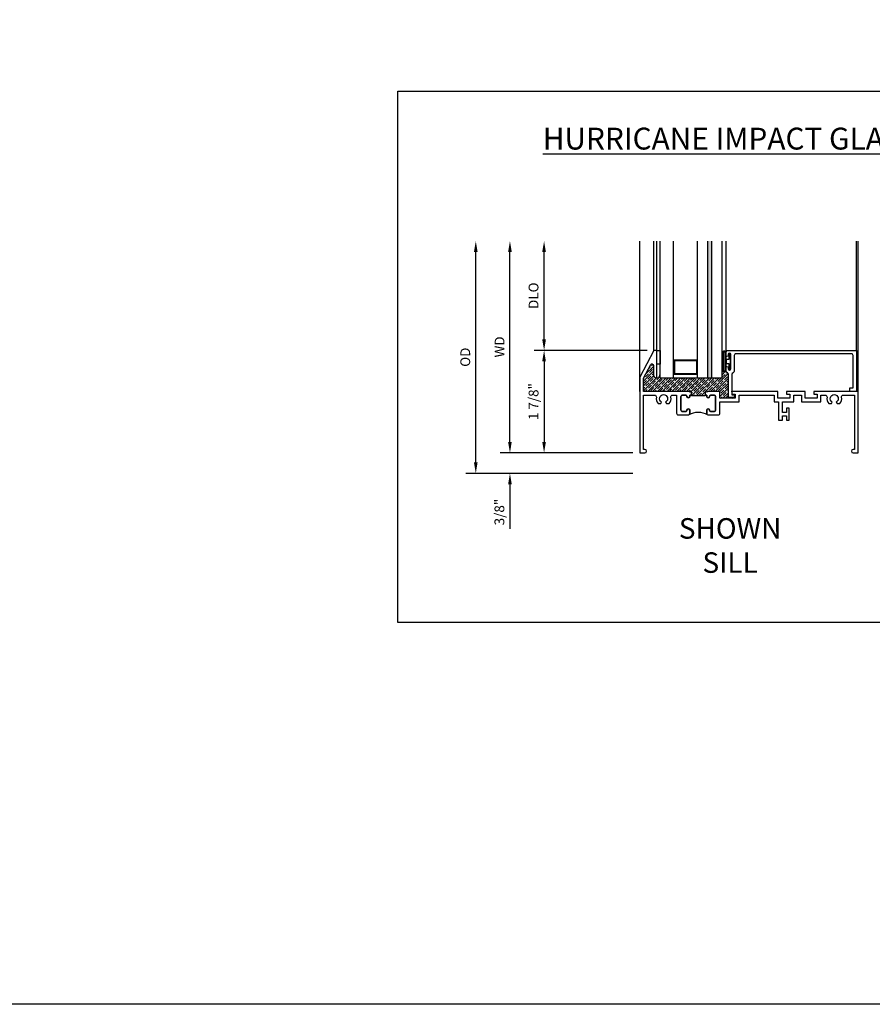
# Model space of a CAD drawing. Extents: x 0 to 98.5, y 0 to 63.1.
# Drawn here: x 57.7 to 73.3, y 0 to 18 of the extents above; entities that cross this region are included whole.
import ezdxf

# ---------------------------------------------------------------- set-up
doc = ezdxf.new("R2010")
doc.units = 0
doc.header["$LTSCALE"] = 0.5
doc.header["$MEASUREMENT"] = 0
doc.header["$PDSIZE"] = 0.25
doc.layers.get('0').update_dxf_attribs({"color": 4, "linetype": 'CONTINUOUS'})
for name, color, linetype in [('DIME', 2, 'CONTINUOUS'), ('FORMAT', 7, 'CONTINUOUS'), ('TEXT', 3, 'CONTINUOUS')]:
    doc.layers.add(name, color=color, linetype=linetype)
doc.styles.get("Standard").update_dxf_attribs({"font": 'arial.ttf'})
doc.dimstyles.new('EXT_ON-OFF', dxfattribs={"dimscale": 2, "dimtxt": 0.125, "dimasz": 0.1, "dimexe": 0.09, "dimexo": 0.063, "dimgap": 0.05, "dimtad": 1, "dimdec": 5, "dimzin": 0, "dimdsep": 46, "dimlunit": 4, "dimtxsty": 'Standard', "dimcen": 0, "dimse2": 1, "dimclrd": 256, "dimadec": 0, "dimazin": 0, "dimtfac": 1, "dimtdec": 5, "dimtofl": 0, "dimtmove": 0, "dimatfit": 3, "dimfxl": 1, "dimfrac": 2, "dimtolj": 1, "dimtzin": 0, "dimarcsym": 0})
doc.dimstyles.new('EXT_ON-ON', dxfattribs={"dimscale": 2, "dimtxt": 0.125, "dimasz": 0.1, "dimexe": 0.09, "dimexo": 0.063, "dimgap": 0.05, "dimtad": 1, "dimdec": 5, "dimzin": 0, "dimdsep": 46, "dimlunit": 4, "dimtxsty": 'Standard', "dimcen": 0, "dimclrd": 256, "dimadec": 0, "dimazin": 0, "dimtfac": 1, "dimtdec": 5, "dimtofl": 0, "dimtmove": 0, "dimatfit": 3, "dimfxl": 1, "dimfrac": 2, "dimtolj": 1, "dimtzin": 0, "dimarcsym": 0})

# ---------------------------------------------------------------- blocks, each defined once
blk = doc.blocks.new('BS-11609')
for points in [[(0.947, 1.125), (0.931, 1.125), (0.916, 1.11), (0.901, 1.125), (0.07, 1.125), (0.07, 1.365), (0.203, 1.615, -0.781286), (0.25, 1.603), (0.25, 1.425, 0.414214), (0.3, 1.375), (0.312, 1.375), (0.312, 1.875), (0.262, 1.875), (0, 1.382), (0, 0), (0.094, 0, 1), (0.094, 0.062), (0.07, 0.062), (0.07, 1.055), (0.274, 1.055, -0.471882), (0.305, 1.018, 0.233083), (0.336, 0.902), (0.386, 0.902), (0.401, 0.928, -3.732051), (0.475, 0.928), (0.49, 0.902), (0.54, 0.902, 0.233083), (0.571, 1.018, -0.471882), (0.602, 1.055), (0.676, 1.055), (0.676, 0.726, 0.414214), (0.707, 0.695), (0.885, 0.695, 0.414214), (0.916, 0.726), (0.916, 0.782, 1), (0.866, 0.782, -0.414214), (0.841, 0.757), (0.781, 0.757, -0.414214), (0.756, 0.782), (0.756, 1.03, -0.414214), (0.781, 1.055), (0.841, 1.055, -0.414214), (0.866, 1.03, 1), (0.916, 1.03), (0.916, 1.055), (0.947, 1.055)], [(1.468, 1.125), (1.243, 1.125), (1.228, 1.11), (1.213, 1.125), (1.197, 1.125), (1.197, 1.055), (1.228, 1.055), (1.228, 1.03, 1), (1.278, 1.03, -0.414214), (1.303, 1.055), (1.363, 1.055, -0.414214), (1.388, 1.03), (1.388, 0.782, -0.414214), (1.363, 0.757), (1.303, 0.757, -0.414214), (1.278, 0.782, 1), (1.228, 0.782), (1.228, 0.726, 0.414214), (1.259, 0.695), (1.437, 0.695, 0.414214), (1.468, 0.726), (1.468, 0.93), (1.819, 0.93), (1.819, 1.055), (2.461, 1.055), (2.461, 0.93), (2.544, 0.93), (2.544, 0.598), (2.614, 0.598), (2.614, 0.676), (2.689, 0.676), (2.689, 0.598), (2.739, 0.598), (2.739, 0.816), (2.689, 0.816), (2.689, 0.738), (2.614, 0.738), (2.614, 0.93), (2.819, 0.93), (2.819, 1.055), (2.961, 1.055), (2.961, 0.93), (3.319, 0.93), (3.319, 1.055), (3.398, 1.055, -0.471882), (3.429, 1.018, 0.233083), (3.46, 0.902), (3.51, 0.902), (3.525, 0.928, -3.732051), (3.599, 0.928), (3.614, 0.902), (3.664, 0.902, 0.233083), (3.695, 1.018, -0.471882), (3.726, 1.055), (3.93, 1.055), (3.93, 0.062), (3.906, 0.062, 1), (3.906, 0), (4, 0), (4, 1.125), (3.187, 1.125), (3.187, 1.075), (3.249, 1.075), (3.249, 1), (3.031, 1), (3.031, 1.125), (2.687, 1.125), (2.687, 1.075), (2.749, 1.075), (2.749, 1), (2.531, 1), (2.531, 1.125), (1.687, 1.125), (1.687, 1.075), (1.749, 1.075), (1.749, 1), (1.468, 1)], [(1.388, 1.03, 0.414214), (1.363, 1.055), (1.303, 1.055, 0.414214), (1.278, 1.03, -1), (1.228, 1.03), (1.228, 1.055), (1.197, 1.055), (1.197, 1.04), (0.947, 1.04), (0.947, 1.055), (0.916, 1.055), (0.916, 1.03, -1), (0.866, 1.03, 0.414214), (0.841, 1.055), (0.781, 1.055, 0.414214), (0.756, 1.03), (0.756, 0.782, 0.414214), (0.781, 0.757), (0.841, 0.757, 0.414214), (0.866, 0.782, -1), (0.916, 0.782), (0.916, 0.726, -0.198912), (0.907, 0.704, -0.247882), (1.237, 0.704, -0.198912), (1.228, 0.726), (1.228, 0.782, -1), (1.278, 0.782, 0.414214), (1.303, 0.757), (1.363, 0.757, 0.414214), (1.388, 0.782)]]:
    blk.add_lwpolyline(points, format="xyb", close=True)
blk = doc.blocks.new('*D1903')
at = {"layer": 'DIME', "lineweight": -2, "transparency": 16777216}
blk.add_line((66.708, 10.288), (66.708, 13.763), dxfattribs=at)
at = {"layer": 'DIME', "color": 0, "lineweight": -2, "transparency": 16777216}
blk.add_line((68.957, 10.088), (66.528, 10.088), dxfattribs=at)
at = {"layer": 'DIME', "transparency": 16777216}
for points in [[(66.674, 13.763), (66.741, 13.763), (66.708, 13.963)], [(66.674, 10.288), (66.741, 10.288), (66.708, 10.088)]]:
    blk.add_solid(points, dxfattribs=at)
at = {"layer": 'DIME', "color": 0, "transparency": 16777216, "insert": (66.518, 12.026), "char_height": 0.25, "attachment_point": 5, "rotation": 90}
blk.add_mtext('\\A1;{\\H0.72x;WD}', dxfattribs=at)
blk = doc.blocks.new('*D1904')
at = {"layer": 'DIME', "color": 0, "lineweight": -2, "transparency": 16777216}
for p, q in [((69.219, 11.963), (67.153, 11.963)), ((68.957, 10.088), (67.153, 10.088))]:
    blk.add_line(p, q, dxfattribs=at)
at = {"layer": 'DIME', "lineweight": -2, "transparency": 16777216}
blk.add_line((67.333, 11.763), (67.333, 10.288), dxfattribs=at)
at = {"layer": 'DIME', "transparency": 16777216}
for points in [[(67.299, 11.763), (67.366, 11.763), (67.333, 11.963)], [(67.299, 10.288), (67.366, 10.288), (67.333, 10.088)]]:
    blk.add_solid(points, dxfattribs=at)
at = {"layer": 'DIME', "color": 0, "transparency": 16777216, "insert": (67.14, 11.026), "char_height": 0.25, "attachment_point": 5, "rotation": 90}
blk.add_mtext('\\A1;{\\H0.72x;1 7/8"}', dxfattribs=at)
blk = doc.blocks.new('*D1905')
at = {"layer": 'DIME', "lineweight": -2, "transparency": 16777216}
blk.add_line((67.333, 12.163), (67.333, 13.763), dxfattribs=at)
at = {"layer": 'DIME', "color": 0, "lineweight": -2, "transparency": 16777216}
blk.add_line((69.219, 11.963), (67.153, 11.963), dxfattribs=at)
at = {"layer": 'DIME', "transparency": 16777216}
for points in [[(67.299, 13.763), (67.366, 13.763), (67.333, 13.963)], [(67.299, 12.163), (67.366, 12.163), (67.333, 11.963)]]:
    blk.add_solid(points, dxfattribs=at)
at = {"layer": 'DIME', "color": 0, "transparency": 16777216, "insert": (67.14, 12.963), "char_height": 0.25, "attachment_point": 5, "rotation": 90}
blk.add_mtext('\\A1;{\\H0.72x;DLO}', dxfattribs=at)
blk = doc.blocks.new('*D1906')
at = {"layer": 'DIME', "lineweight": -2, "transparency": 16777216}
for p, q in [((66.708, 10.288), (66.708, 10.488)), ((66.708, 9.513), (66.708, 8.697))]:
    blk.add_line(p, q, dxfattribs=at)
at = {"layer": 'DIME', "color": 0, "lineweight": -2, "transparency": 16777216}
for p, q in [((68.957, 10.088), (66.528, 10.088)), ((68.957, 9.713), (66.528, 9.713))]:
    blk.add_line(p, q, dxfattribs=at)
at = {"layer": 'DIME', "transparency": 16777216}
for points in [[(66.674, 10.288), (66.741, 10.288), (66.708, 10.088)], [(66.674, 9.513), (66.741, 9.513), (66.708, 9.713)]]:
    blk.add_solid(points, dxfattribs=at)
at = {"layer": 'DIME', "color": 0, "transparency": 16777216, "insert": (66.515, 9.005), "char_height": 0.25, "attachment_point": 5, "rotation": 90}
blk.add_mtext('\\A1;{\\H0.72x;3/8"}', dxfattribs=at)
blk = doc.blocks.new('*D1907')
at = {"layer": 'DIME', "lineweight": -2, "transparency": 16777216}
blk.add_line((66.083, 9.913), (66.083, 13.763), dxfattribs=at)
at = {"layer": 'DIME', "color": 0, "lineweight": -2, "transparency": 16777216}
blk.add_line((68.957, 9.713), (65.903, 9.713), dxfattribs=at)
at = {"layer": 'DIME', "transparency": 16777216}
for points in [[(66.049, 13.763), (66.116, 13.763), (66.083, 13.963)], [(66.049, 9.913), (66.116, 9.913), (66.083, 9.713)]]:
    blk.add_solid(points, dxfattribs=at)
at = {"layer": 'DIME', "color": 0, "transparency": 16777216, "insert": (65.89, 11.838), "char_height": 0.25, "attachment_point": 5, "rotation": 90}
blk.add_mtext('\\A1;{\\H0.72x;OD}', dxfattribs=at)
blk = doc.blocks.new('B345095')
blk.add_lwpolyline([(-0.018, 0.415), (-0.018, 0.675, 1), (-0.068, 0.675), (-0.068, 0.653, -1), (-0.103, 0.653), (-0.103, 0.719, -0.414214), (-0.072, 0.75), (2.282, 0.75), (2.282, 0), (2.158, 0), (2.158, 0.062), (2.22, 0.062), (2.22, 0.657, 0.414214), (2.189, 0.688), (0.075, 0.688, 0.414214), (0.044, 0.657), (0.044, 0.368, -0.332213), (0.022, 0.339, 0.332213), (0, 0.309), (0, -0.064), (0.047, -0.064), (0.047, -0.111), (-0.062, -0.111), (-0.062, 0.309, 0.31438), (-0.082, 0.338, -0.31438), (-0.103, 0.367), (-0.103, 0.437, -1), (-0.068, 0.437), (-0.068, 0.415, 1)], format="xyb", close=True)
blk.add_point((0, 0))
blk = doc.blocks.new('B127186 8400M2')
blk.add_lwpolyline([(0, 0), (0.06, 0), (0.06, -0.25), (0, -0.25)], close=True)
blk.add_arc((0.02, -0.461), 0.0414, 240.6761, 16.0749)
blk = doc.blocks.new('B127077M4')
for points in [[(-0.085, -0.154), (-0.085, 0.154, 1), (-0.16, 0.154), (-0.16, -0.154, 1)], [(-0.105, -0.154), (-0.105, 0.154, 1), (-0.14, 0.154), (-0.14, -0.154, 1)], [(-0.085, -0.035), (-0.035, -0.035), (-0.035, -0.12, 1), (-0.005, -0.12), (-0.005, 0.12, 1), (-0.035, 0.12), (-0.035, 0.035), (-0.085, 0.035)]]:
    blk.add_lwpolyline(points, format="xyb", close=True)

msp = doc.modelspace()

# ---------------------------------------------------------------- hatches: boundary and pattern name
h = msp.add_hatch(color=256)
h.dxf.hatch_style = 1
h.paths.add_polyline_path([(70.329831, 11.463445), (70.404831, 11.463445), (70.404831, 13.963445), (70.329831, 13.963445)])
h = msp.add_hatch()
h.set_pattern_fill('ANSI35', color=256, scale=0.25, style=0)
h.set_pattern_definition([(45, (75.46288, -3.50158), (-0.04419417, 0.04419417), []), (45, (75.507073, -3.50158), (-0.04419417, 0.04419417), [0.078125, -0.015625, 0, -0.015625])])
h.paths.add_polyline_path([(70.707831, 11.102445), (70.816831, 11.102445), (70.816831, 11.149445), (70.769831, 11.149445), (70.769831, 11.163445), (70.831831, 11.163445), (70.831831, 11.088445), (70.550831, 11.088445), (70.550831, 11.213445), (70.325831, 11.213445), (70.310831, 11.198445), (70.295831, 11.213445), (70.279831, 11.213445), (70.279831, 11.143445), (70.279831, 11.128445), (70.029831, 11.128445), (70.029831, 11.143445), (70.029831, 11.213445), (70.013831, 11.213445), (69.998831, 11.198445), (69.983831, 11.213445), (69.152831, 11.213445), (69.152831, 11.453241), (69.285757, 11.703239, -0.781285627), (69.332831, 11.691503), (69.332831, 11.513445, 0.414213562), (69.382831, 11.463445), (69.394831, 11.463445), (69.394831, 11.465931, 0.483683012), (69.454831, 11.49054), (69.454831, 11.463445), (70.592331, 11.463445), (70.592331, 11.604645, 1), (70.667231, 11.604645), (70.667231, 11.580634, 0.314379707), (70.687531, 11.55154, -0.314379707), (70.707831, 11.522445)])

# ---------------------------------------------------------------- linework, layer by layer
for p, q in [((69.082831, 11.213445), (69.082831, 13.963445)), ((69.344831, 11.963445), (69.344831, 13.963445)), ((69.394831, 11.963445), (69.394831, 13.963445)), ((69.454831, 11.463445), (69.454831, 13.963445)), ((69.704831, 11.463445), (69.704831, 13.963445)), ((70.142331, 11.463445), (70.142331, 13.963445)), ((70.329831, 11.463445), (70.329831, 13.963445)), ((70.404831, 11.463445), (70.404831, 13.963445)), ((70.592331, 11.463445), (70.592331, 13.963445)), ((70.667231, 11.932445), (70.667231, 13.963445)), ((73.051581, 11.963445), (73.051581, 13.963445)), ((73.082831, 11.213445), (73.082831, 13.963445)), ((69.454831, 11.463445), (70.592331, 11.463445))]:
    msp.add_line(p, q)
for points in [[(64.656238, 16.703066), (92.15159, 16.703066), (92.15159, 6.984498), (64.656238, 6.984498)], [(70.142331, 11.527022), (70.142331, 11.785254), (69.704831, 11.785254), (69.704831, 11.527022)], [(70.126731, 11.542622), (70.126731, 11.769654), (69.720431, 11.769654), (69.720431, 11.542622)]]:
    msp.add_lwpolyline(points, close=True)
at = {"const_width": 0.002}
msp.add_lwpolyline([(69.898581, 11.213445), (69.898581, 11.338445), (70.148581, 11.338445), (70.148581, 11.213445), (70.554581, 11.213445), (70.554581, 11.463445), (69.492581, 11.463445), (69.492581, 11.213445)], close=True, dxfattribs=at)
at = {"layer": 'FORMAT'}
msp.add_lwpolyline([(98.475034, 0), (0, 0), (0, 63.092288)], dxfattribs=at)

# ---------------------------------------------------------------- block references
for name, p in [('BS-11609', (69.082831, 10.088445)), ('B127186 8400M2', (69.394831, 11.963445)), ('B127077M4', (70.752231, 11.758445)), ('B345095', (70.769831, 11.213445))]:
    msp.add_blockref(name, p)

# ---------------------------------------------------------------- texts
at = {"layer": 'TEXT', "insert": (64.656238, 16.036921), "char_height": 0.4, "attachment_point": 1}
msp.add_mtext_dynamic_manual_height_columns('\\pi6.63267;{\\LHURRICANE IMPACT GLAZING OPTION - 1-1/8" INFILL}', width=27.49535194, gutter_width=0.9375, heights=[0], dxfattribs=at)
at = {"layer": 'TEXT', "insert": (70.737978, 9.518346), "char_height": 0.375, "width": 5.5013, "attachment_point": 2}
msp.add_mtext('\\PSHOWN\\PSILL', dxfattribs=at)

# ---------------------------------------------------------------- dimensions: what is measured, and where the dimension line sits
at = {"layer": 'DIME'}
for base, p1, p2, text, dimstyle, picture, middle in [((66.082831, 13.963445), (69.082831, 9.713445), (69.082831, 13.963445), '{\\H0.72x;OD}', 'EXT_ON-OFF', '*D1907', (65.8897, 11.838445)), ((66.707831, 13.963445), (69.082831, 10.088445), (69.082831, 13.963445), '{\\H0.72x;WD}', 'EXT_ON-OFF', '*D1903', (66.517831, 12.025945)), ((67.332831, 13.963445), (69.344831, 11.963445), (69.082831, 13.963445), '{\\H0.72x;DLO}', 'EXT_ON-OFF', '*D1905', (67.1397, 12.963445)), ((67.332831, 10.088445), (69.344831, 11.963445), (69.082831, 10.088445), '{\\H0.72x;<>}', 'EXT_ON-ON', '*D1904', (67.139761, 11.025945)), ((66.707831, 9.713445), (69.082831, 10.088445), (69.082831, 9.713445), '{\\H0.72x;<>}', 'EXT_ON-ON', '*D1906', (66.5147, 9.005205))]:
    dim = msp.add_linear_dim(base=base, p1=p1, p2=p2, angle=270, text=text, dimstyle=dimstyle, dxfattribs=at)
    dim.commit()
    dim.dimension.update_dxf_attribs({"geometry": picture, "text_midpoint": middle})

doc.saveas('drawing.dxf')
